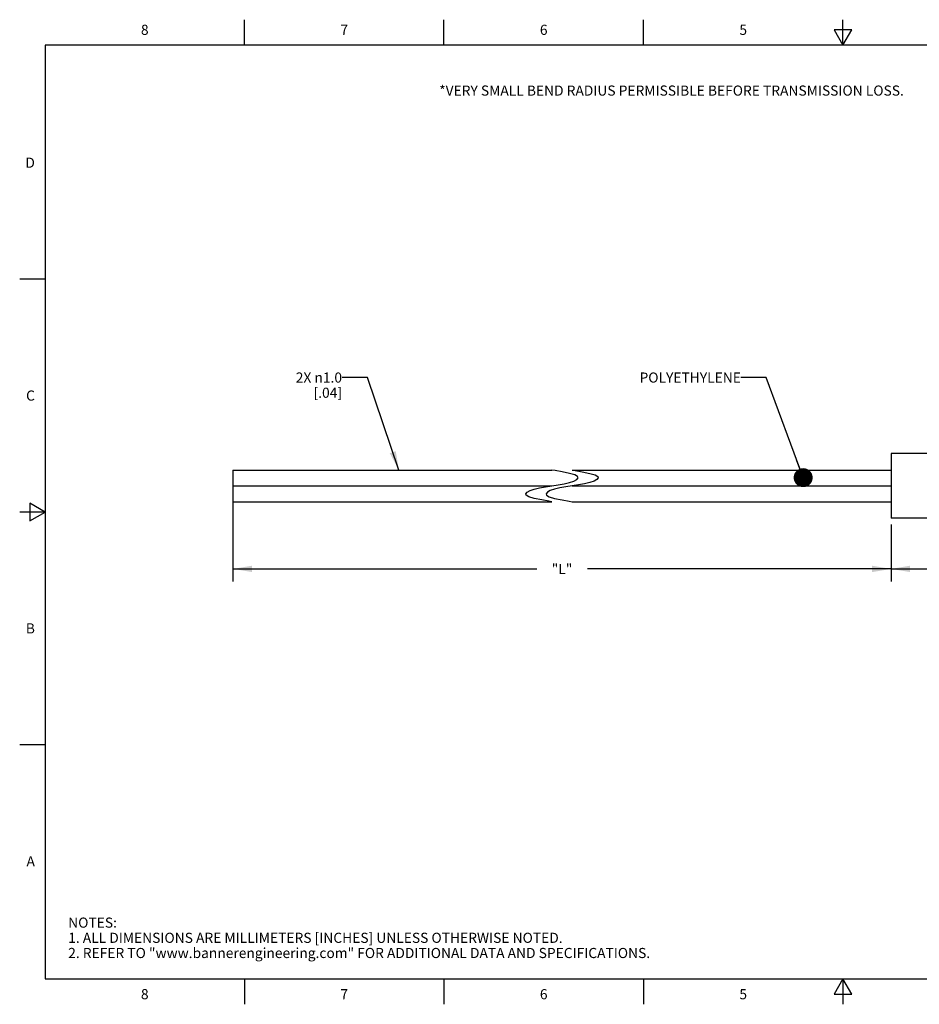
# Model space of a CAD drawing. Units: inches. Extents: x 0.4 to 16.6, y 0.6 to 10.4.
# Drawn here: x 0.4 to 9.3, y 0.6 to 10.4 of the extents above; entities that cross this region are included whole.
import ezdxf

# ---------------------------------------------------------------- set-up
doc = ezdxf.new("R2010")
doc.units = ezdxf.units.IN
doc.header["$LTSCALE"] = 0.935
doc.header["$MEASUREMENT"] = 0
doc.layers.get('0').update_dxf_attribs({"linetype": 'CONTINUOUS'})
for name, color, linetype in [('AXIS', 7, 'CONTINUOUS'), ('NOTES', 7, 'CONTINUOUS'), ('SCHEME_DIMS', 7, 'CONTINUOUS')]:
    doc.layers.add(name, color=color, linetype=linetype)
doc.styles.add('TEXTSTYLE_2', font='txt', dxfattribs={"width": 0.8})
doc.dimstyles.new('DIMSTYLE_1', dxfattribs={"dimtxt": 0.1, "dimasz": 0.1875, "dimexe": 0.125, "dimexo": 0.0625, "dimgap": 0.1, "dimtad": 0, "dimtih": 1, "dimtoh": 1, "dimdec": 3, "dimlfac": 0.25, "dimzin": 4, "dimdsep": 46, "dimtxsty": 'STANDARD', "dimblk": '_FILLED', "dimblk1": '_FILLED', "dimblk2": '_FILLED', "dimcen": 0.09, "dimadec": 0, "dimazin": 0, "dimtp": 0.1, "dimtm": 0.1, "dimtfac": 1, "dimtdec": 3, "dimtofl": 0, "dimtmove": 0, "dimatfit": 3, "dimldrblk": '_FILLED', "dimfxl": 1, "dimtolj": 1, "dimtzin": 4, "dimarcsym": 0})
doc.dimstyles.new('DIMSTYLE_2', dxfattribs={"dimtxt": 0.1, "dimasz": 0.1875, "dimexe": 0.125, "dimexo": 0.0625, "dimgap": 0.1, "dimtad": 0, "dimtih": 1, "dimtoh": 1, "dimdec": 1, "dimlfac": 0.25, "dimzin": 4, "dimdsep": 46, "dimtxsty": 'STANDARD', "dimblk": '_FILLED', "dimblk1": '_FILLED', "dimblk2": '_FILLED', "dimcen": 0.09, "dimadec": 0, "dimazin": 0, "dimtp": 0.1, "dimtm": 0.1, "dimtfac": 1, "dimtdec": 1, "dimtofl": 0, "dimtmove": 0, "dimatfit": 3, "dimldrblk": '_FILLED', "dimfxl": 1, "dimtolj": 1, "dimtzin": 4, "dimarcsym": 0})
doc.dimstyles.get("Standard").update_dxf_attribs({"dimtxt": 0.1, "dimasz": 0.1875, "dimexe": 0.125, "dimexo": 0.0625, "dimgap": 0.09, "dimtad": 0, "dimtih": 1, "dimtoh": 1, "dimzin": 4, "dimdsep": 46, "dimtxsty": 'STANDARD', "dimblk": '_FILLED', "dimblk1": '_FILLED', "dimblk2": '_FILLED', "dimcen": 0.09, "dimadec": 0, "dimazin": 0, "dimtol": 1, "dimtp": 0.01, "dimtm": 0.01, "dimtfac": 1, "dimtofl": 0, "dimtmove": 0, "dimatfit": 3, "dimldrblk": '_FILLED', "dimfxl": 1, "dimtolj": 1, "dimtzin": 4, "dimarcsym": 0})

# ---------------------------------------------------------------- blocks, each defined once
blk = doc.blocks.new('_FILLED')
at = {"color": 0, "linetype": 'BYBLOCK'}
blk.add_solid([(0, 0), (-1, 0.167), (-1, -0.167)], dxfattribs=at)
blk = doc.blocks.new('*D0')
at = {"layer": 'SCHEME_DIMS', "color": 7, "linetype": 'CONTINUOUS'}
for p, q in [((2.4763, 5.695), (2.4763, 4.8125)), ((8.9755, 5.375), (8.9755, 4.8125)), ((2.4763, 4.9375), (5.4759, 4.9375)), ((8.9755, 4.9375), (5.9759, 4.9375))]:
    blk.add_line(p, q, dxfattribs=at)
at = {"layer": 'SCHEME_DIMS', "color": 7, "linetype": 'CONTINUOUS', "xscale": 0.1875, "yscale": 0.1875, "zscale": 0.1875, "rotation": 180}
blk.add_blockref('_FILLED', (2.4763, 4.9375), dxfattribs=at)
at = {"layer": 'SCHEME_DIMS', "color": 7, "linetype": 'CONTINUOUS', "xscale": 0.1875, "yscale": 0.1875, "zscale": 0.1875}
blk.add_blockref('_FILLED', (8.9755, 4.9375), dxfattribs=at)
at = {"layer": 'SCHEME_DIMS', "color": 7, "linetype": 'CONTINUOUS', "insert": (5.7259, 4.9875), "char_height": 0.1, "width": 0.3, "attachment_point": 2, "line_spacing_factor": 0.9}
blk.add_mtext('"L"', dxfattribs=at)
blk = doc.blocks.new('*D1')
at = {"layer": 'SCHEME_DIMS', "color": 7, "linetype": 'CONTINUOUS'}
for p, q in [((8.9755, 5.375), (8.9755, 4.8125)), ((11.4955, 5.375), (11.4955, 4.8125)), ((8.9755, 4.9375), (9.8355, 4.9375)), ((11.4955, 4.9375), (10.6355, 4.9375))]:
    blk.add_line(p, q, dxfattribs=at)
at = {"layer": 'SCHEME_DIMS', "color": 7, "linetype": 'CONTINUOUS', "xscale": 0.1875, "yscale": 0.1875, "zscale": 0.1875, "rotation": 180}
blk.add_blockref('_FILLED', (8.9755, 4.9375), dxfattribs=at)
at = {"layer": 'SCHEME_DIMS', "color": 7, "linetype": 'CONTINUOUS', "xscale": 0.1875, "yscale": 0.1875, "zscale": 0.1875}
blk.add_blockref('_FILLED', (11.4955, 4.9375), dxfattribs=at)
at = {"layer": 'SCHEME_DIMS', "color": 7, "linetype": 'CONTINUOUS', "insert": (10.2355, 4.9875), "char_height": 0.1, "width": 0.6, "attachment_point": 2, "line_spacing_factor": 0.9}
blk.add_mtext('16.0{\\Ftxt.shx;\\W1.000000;\\H0.100000; } \\P[.63]', dxfattribs=at)

msp = doc.modelspace()

# ---------------------------------------------------------------- linework, layer by layer
at = {"color": 7, "linetype": 'CONTINUOUS'}
for p, q in [((2.59, 10.112), (2.59, 10.362)), ((4.56, 10.112), (4.56, 10.362)), ((6.53, 10.112), (6.53, 10.362)), ((8.5, 10.112), (8.5, 10.362)), ((8.4134, 10.262), (8.5, 10.112)), ((8.5866, 10.262), (8.4134, 10.262)), ((8.5, 10.112), (8.5866, 10.262)), ((0.62, 10.112), (0.62, 0.887)), ((16.38, 10.112), (0.62, 10.112)), ((0.62, 7.7995), (0.37, 7.7995)), ((2.4763, 5.9135), (2.4763, 5.7576)), ((2.4763, 5.9135), (5.6259, 5.9135)), ((5.6568, 5.9082), (5.6259, 5.9135)), ((5.7263, 5.896), (5.6568, 5.9082)), ((5.8006, 5.8807), (5.7263, 5.896)), ((5.8523, 5.8655), (5.8006, 5.8807)), ((5.8259, 5.9135), (5.8568, 5.9082)), ((5.8259, 5.9135), (8.9755, 5.9135)), ((5.8787, 5.8507), (5.8523, 5.8655)), ((5.8568, 5.9082), (5.9263, 5.896)), ((5.8707, 5.8199), (5.8837, 5.8355)), ((5.8837, 5.8355), (5.8787, 5.8507)), ((5.9263, 5.896), (6.0006, 5.8807)), ((6.0006, 5.8807), (6.0523, 5.8655)), ((6.0523, 5.8655), (6.0787, 5.8507)), ((6.0837, 5.8355), (6.0707, 5.8199)), ((6.0787, 5.8507), (6.0837, 5.8355)), ((2.4763, 5.7576), (5.6265, 5.7576)), ((2.4763, 5.7575), (2.4763, 5.6015)), ((2.4763, 5.7575), (5.6253, 5.7575)), ((5.5033, 5.7369), (5.5628, 5.7476)), ((5.5628, 5.7476), (5.6253, 5.7575)), ((5.6265, 5.7576), (5.689, 5.7675)), ((5.689, 5.7675), (5.7484, 5.7782)), ((5.7628, 5.7476), (5.7033, 5.7369)), ((5.7484, 5.7782), (5.8006, 5.7904)), ((5.8253, 5.7575), (5.7628, 5.7476)), ((5.8006, 5.7904), (5.8422, 5.8045)), ((5.8253, 5.7575), (8.9755, 5.7575)), ((5.889, 5.7675), (5.8265, 5.7576)), ((5.8265, 5.7576), (8.9755, 5.7576)), ((5.8422, 5.8045), (5.8707, 5.8199)), ((5.9484, 5.7782), (5.889, 5.7675)), ((6.0006, 5.7904), (5.9484, 5.7782)), ((6.0422, 5.8045), (6.0006, 5.7904)), ((6.0707, 5.8199), (6.0422, 5.8045)), ((5.3681, 5.6795), (5.3811, 5.6951)), ((5.3731, 5.6645), (5.3681, 5.6795)), ((5.3995, 5.6497), (5.3731, 5.6645)), ((5.3811, 5.6951), (5.4096, 5.7105)), ((5.4511, 5.6344), (5.3995, 5.6497)), ((5.4096, 5.7105), (5.4511, 5.7247)), ((5.4511, 5.7247), (5.5033, 5.7369)), ((5.5811, 5.6951), (5.5681, 5.6795)), ((5.5681, 5.6795), (5.5731, 5.6645)), ((5.5731, 5.6645), (5.5995, 5.6497)), ((5.6096, 5.7105), (5.5811, 5.6951)), ((5.5995, 5.6497), (5.6511, 5.6344)), ((5.6511, 5.7247), (5.6096, 5.7105)), ((5.7033, 5.7369), (5.6511, 5.7247)), ((0.47, 5.5861), (0.47, 5.4129)), ((0.62, 5.4995), (0.47, 5.5861)), ((2.4763, 5.6015), (5.6259, 5.6015)), ((5.5256, 5.6189), (5.4511, 5.6344)), ((5.5952, 5.6066), (5.5256, 5.6189)), ((5.6259, 5.6015), (5.5952, 5.6066)), ((5.6511, 5.6344), (5.7256, 5.6189)), ((5.7256, 5.6189), (5.7952, 5.6066)), ((5.7952, 5.6066), (5.8259, 5.6015)), ((5.8259, 5.6015), (8.9755, 5.6015)), ((0.62, 5.4995), (0.37, 5.4995)), ((0.47, 5.4129), (0.62, 5.4995)), ((0.62, 3.1995), (0.37, 3.1995)), ((0.62, 0.887), (16.38, 0.887)), ((2.59, 0.887), (2.59, 0.637)), ((4.56, 0.887), (4.56, 0.637)), ((6.53, 0.887), (6.53, 0.637)), ((8.5, 0.887), (8.4134, 0.737)), ((8.5866, 0.737), (8.5, 0.887)), ((8.5, 0.887), (8.5, 0.637)), ((8.4134, 0.737), (8.5866, 0.737))]:
    msp.add_line(p, q, dxfattribs=at)
at = {"layer": 'AXIS', "color": 7, "linetype": 'CONTINUOUS'}
for p, q in [((11.4955, 6.0775), (8.9755, 6.0775)), ((8.9755, 6.0775), (8.9755, 5.4375)), ((11.4955, 5.4375), (8.9755, 5.4375))]:
    msp.add_line(p, q, dxfattribs=at)

# ---------------------------------------------------------------- texts
at = {"color": 7, "linetype": 'CONTINUOUS', "char_height": 0.1, "width": 0.08, "line_spacing_factor": 0.9, "style": 'TEXTSTYLE_2'}
for s, insert, attachment_point in [('8', (1.605, 10.312), 2), ('7', (3.575, 10.312), 2), ('6', (5.545, 10.312), 2), ('5', (7.515, 10.312), 2), ('D', (0.52, 8.9995), 3), ('C', (0.52, 6.6995), 3), ('B', (0.52, 4.3995), 3), ('A', (0.52, 2.0995), 3), ('8', (1.605, 0.787), 2), ('7', (3.575, 0.787), 2), ('6', (5.545, 0.787), 2), ('5', (7.515, 0.787), 2)]:
    msp.add_mtext(s, dxfattribs=dict(at, insert=insert, attachment_point=attachment_point))
at = {"color": 7, "linetype": 'CONTINUOUS', "insert": (0.8489, 1.4938), "char_height": 0.1, "width": 7.9, "attachment_point": 1, "line_spacing_factor": 0.9}
msp.add_mtext('NOTES:\\P1. ALL DIMENSIONS ARE MILLIMETERS [INCHES] UNLESS OTHERWISE NOTED.\\P2. REFER TO "www.bannerengineering.com" FOR ADDITIONAL DATA AND SPECIFICATIONS.', dxfattribs=at)
at = {"layer": 'NOTES', "color": 7, "linetype": 'CONTINUOUS', "char_height": 0.1, "line_spacing_factor": 0.9}
for s, insert, width, attachment_point in [('*VERY SMALL BEND RADIUS PERMISSIBLE BEFORE TRANSMISSION LOSS.', (4.5126, 9.712), 6.1, 1), ('2X \\Fgdt;{\\Fgdt;n}\\Ftxt;1.0 \\P   [.04]', (3.5533, 6.8775), 0.833333, 3), ('POLYETHYLENE ', (7.4924, 6.8775), 1.3, 3)]:
    msp.add_mtext(s, dxfattribs=dict(at, insert=insert, width=width, attachment_point=attachment_point))

# ---------------------------------------------------------------- dimensions: what is measured, and where the dimension line sits
at = {"layer": 'SCHEME_DIMS', "color": 7, "linetype": 'CONTINUOUS'}
for base, p1, p2, text, dimstyle, picture, middle in [((2.4763, 4.9375), (8.9755, 5.4375), (2.4763, 5.7575), '"L"', 'DIMSTYLE_1', '*D0', (5.7259, 4.9375)), ((8.9755, 4.9375), (11.4955, 5.4375), (8.9755, 5.4375), '<> ', 'DIMSTYLE_2', '*D1', (10.1855, 4.8625))]:
    dim = msp.add_linear_dim(base=base, p1=p1, p2=p2, angle=180, text=text, dimstyle=dimstyle, dxfattribs=at)
    dim.commit()
    dim.dimension.update_dxf_attribs({"geometry": picture, "text_midpoint": middle, "dimtype": 160})

# ---------------------------------------------------------------- leaders
at = {"layer": 'NOTES', "color": 7, "linetype": 'CONTINUOUS'}
for points, override in [([(4.1145, 5.9135), (3.8033, 6.8275), (3.5533, 6.8275)], {"dimtad": 0}), ([(8.1073, 5.8388), (7.7424, 6.8275), (7.4924, 6.8275)], {"dimtad": 0, "dimldrblk": 'DOT'})]:
    msp.add_leader(points, dimstyle='STANDARD', override=override, dxfattribs=at)

doc.saveas('drawing.dxf')
